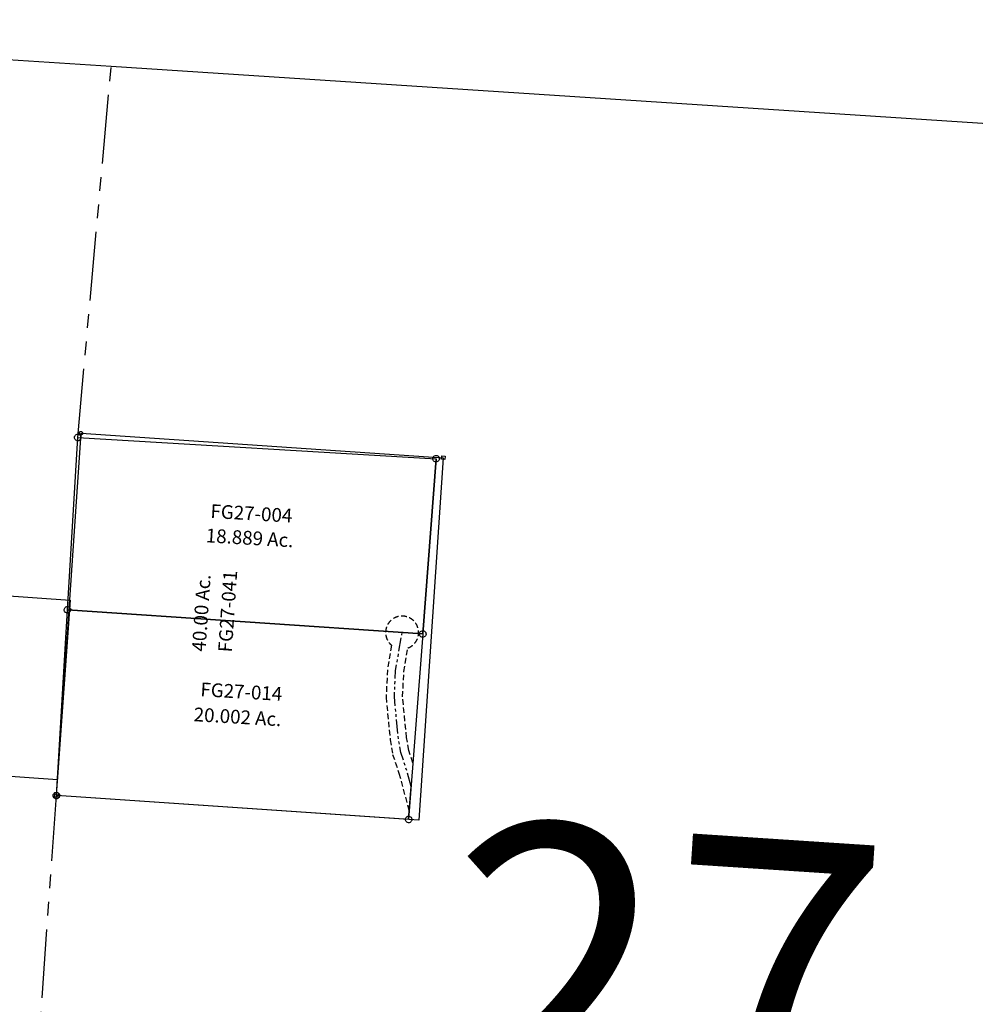
# Model space of a CAD drawing. Units: feet. Extents: x 2000084 to 2040269, y 563613 to 586584.
# Drawn here: x 2019708 to 2023182, y 576966 to 580543 of the extents above; entities that cross this region are included whole.
import ezdxf
from ezdxf.enums import TextEntityAlignment as Align

# ---------------------------------------------------------------- set-up
doc = ezdxf.new("R2010")
doc.units = ezdxf.units.FT
doc.header["$MEASUREMENT"] = 0
doc.linetypes.add('DASHED', pattern=[0.75, 0.5, -0.25])
doc.linetypes.add('PHANTOM2', pattern=[1.25, 0.625, -0.125, 0.125, -0.125, 0.125, -0.125])
doc.layers.get('0').update_dxf_attribs({"linetype": 'CONTINUOUS'})
for name, color, linetype in [('DEED', 30, 'CONTINUOUS'), ('SEC LINE', 8, 'PHANTOM2'), ('SURVEY', 2, 'CONTINUOUS'), ('TWP LINES', 1, 'CONTINUOUS')]:
    doc.layers.add(name, color=color, linetype=linetype)
doc.layers.add('SEC NUMBER', color=3, linetype='CONTINUOUS', plot=False)
doc.styles.get("Standard").update_dxf_attribs({"font": 'romans.shx', "height": 400})

# ---------------------------------------------------------------- blocks, each defined once
blk = doc.blocks.new('FALLS GOREFGA$C3FC67394')
at = {"layer": 'SURVEY', "color": 2}
for p, q in [((-1290.4, 1323.7), (-1288, 1325.7)), ((-1288, 1325.7), (-1285.1, 1326.9)), ((-1285.1, 1326.9), (-1282, 1327.3)), ((-1282, 1327.3), (-1278.9, 1326.9)), ((-1278.9, 1326.9), (-1276, 1325.7)), ((-1276, 1325.7), (-1273.6, 1323.7)), ((14.6, 1323), (17, 1324.9)), ((17, 1324.9), (19.9, 1326.1)), ((19.9, 1326.1), (23, 1326.6)), ((23, 1326.6), (26.1, 1326.1)), ((26.1, 1326.1), (29, 1324.9)), ((29, 1324.9), (31.4, 1323)), ((-1294, 1315.3), (-1293.5, 1318.5)), ((-1293.5, 1312.2), (-1294, 1315.3)), ((-1293.5, 1318.5), (-1292.3, 1321.3)), ((-1292.3, 1309.3), (-1293.5, 1312.2)), ((-1292.3, 1321.3), (-1290.4, 1323.7)), ((-1290.4, 1306.9), (-1292.3, 1309.3)), ((-1288, 1305), (-1290.4, 1306.9)), ((-1285.1, 1303.8), (-1288, 1305)), ((-1282, 1303.3), (-1285.1, 1303.8)), ((-1282, 1315.3), (23, 1314.6)), ((-1278.9, 1303.8), (-1282, 1303.3)), ((-1276, 1305), (-1278.9, 1303.8)), ((-1273.6, 1306.9), (-1276, 1305)), ((-1273.6, 1323.7), (-1271.7, 1321.3)), ((-1271.7, 1309.3), (-1273.6, 1306.9)), ((-1271.7, 1321.3), (-1270.5, 1318.5)), ((-1270.5, 1312.2), (-1271.7, 1309.3)), ((-1270.5, 1318.5), (-1270, 1315.3)), ((-1270, 1315.3), (-1270.5, 1312.2)), ((11, 1314.6), (11.5, 1317.7)), ((11.5, 1311.5), (11, 1314.6)), ((11.5, 1317.7), (12.7, 1320.6)), ((12.7, 1308.6), (11.5, 1311.5)), ((23, 1314.6), (11.8, 675.9)), ((11.8, 675.9), (23, 1314.6)), ((12.7, 1320.6), (14.6, 1323)), ((14.6, 1306.2), (12.7, 1308.6)), ((17, 1304.3), (14.6, 1306.2)), ((19.9, 1303.1), (17, 1304.3)), ((23, 1302.6), (19.9, 1303.1)), ((26.1, 1303.1), (23, 1302.6)), ((29, 1304.3), (26.1, 1303.1)), ((31.4, 1306.2), (29, 1304.3)), ((31.4, 1323), (33.3, 1320.6)), ((33.3, 1308.6), (31.4, 1306.2)), ((33.3, 1320.6), (34.5, 1317.7)), ((34.5, 1311.5), (33.3, 1308.6)), ((34.5, 1317.7), (35, 1314.6)), ((35, 1314.6), (34.5, 1311.5)), ((-1294.6, 687.9), (-1294.1, 691)), ((-1294.1, 684.8), (-1294.6, 687.9)), ((-1294.1, 691), (-1292.9, 693.9)), ((-1292.9, 681.9), (-1294.1, 684.8)), ((-1292.9, 693.9), (-1291, 696.3)), ((-1291, 679.5), (-1292.9, 681.9)), ((-1291, 696.3), (-1288.6, 698.2)), ((-1288.6, 698.2), (-1285.7, 699.4)), ((-1285.7, 699.4), (-1282.6, 699.9)), ((-1283.2, 11.9), (-1282.6, 687.9)), ((-1282.6, 699.9), (-1279.4, 699.4)), ((-1282.6, 687.9), (11.8, 675.9)), ((-1279.4, 699.4), (-1276.6, 698.2)), ((-1276.6, 698.2), (-1274.2, 696.3)), ((-1274.2, 696.3), (-1272.2, 693.9)), ((-1272.2, 681.9), (-1274.2, 679.5)), ((-1272.2, 693.9), (-1271, 691)), ((-1271, 684.8), (-1272.2, 681.9)), ((-1271, 691), (-1270.6, 687.9)), ((-1270.6, 687.9), (-1271, 684.8)), ((0.3, 679.1), (1.5, 681.9)), ((1.5, 681.9), (3.4, 684.3)), ((3.4, 684.3), (5.8, 686.3)), ((5.8, 686.3), (8.7, 687.5)), ((8.7, 687.5), (11.8, 687.9)), ((11.8, 687.9), (15, 687.5)), ((15, 687.5), (17.8, 686.3)), ((17.8, 686.3), (20.2, 684.3)), ((20.2, 684.3), (22.2, 681.9)), ((22.2, 681.9), (23.4, 679.1)), ((-1288.6, 677.6), (-1291, 679.5)), ((-1285.7, 676.4), (-1288.6, 677.6)), ((-1282.6, 675.9), (-1285.7, 676.4)), ((-1279.4, 676.4), (-1282.6, 675.9)), ((-1276.6, 677.6), (-1279.4, 676.4)), ((-1274.2, 679.5), (-1276.6, 677.6)), ((-0.2, 675.9), (0.3, 679.1)), ((0.3, 672.8), (-0.2, 675.9)), ((11.8, 675.9), (0, 0)), ((1.5, 669.9), (0.3, 672.8)), ((3.4, 667.5), (1.5, 669.9)), ((5.8, 665.6), (3.4, 667.5)), ((8.7, 664.4), (5.8, 665.6)), ((11.8, 663.9), (8.7, 664.4)), ((15, 664.4), (11.8, 663.9)), ((17.8, 665.6), (15, 664.4)), ((20.2, 667.5), (17.8, 665.6)), ((22.2, 669.9), (20.2, 667.5)), ((23.4, 672.8), (22.2, 669.9)), ((23.4, 679.1), (23.8, 675.9)), ((23.8, 675.9), (23.4, 672.8)), ((0, 0), (2.1, 119.8)), ((-1295.2, 11.9), (-1294.7, 15)), ((-1294.7, 8.7), (-1295.2, 11.9)), ((-1294.7, 15), (-1293.5, 17.9)), ((-1293.5, 5.9), (-1294.7, 8.7)), ((-1293.5, 17.9), (-1291.6, 20.3)), ((-1291.6, 3.5), (-1293.5, 5.9)), ((-1291.6, 20.3), (-1289.2, 22.2)), ((-1289.2, 1.5), (-1291.6, 3.5)), ((-1289.2, 22.2), (-1286.3, 23.4)), ((-1286.3, 0.3), (-1289.2, 1.5)), ((-1286.3, 23.4), (-1283.2, 23.9)), ((-1283.2, -0.1), (-1286.3, 0.3)), ((-1283.2, 23.9), (-1280, 23.4)), ((0, 0), (-1283.2, 11.9)), ((-1280, 0.3), (-1283.2, -0.1)), ((-1280, 23.4), (-1277.2, 22.2)), ((-1277.2, 1.5), (-1280, 0.3)), ((-1277.2, 22.2), (-1274.8, 20.3)), ((-1274.8, 3.5), (-1277.2, 1.5)), ((-1274.8, 20.3), (-1272.8, 17.9)), ((-1272.8, 5.9), (-1274.8, 3.5)), ((-1272.8, 17.9), (-1271.6, 15)), ((-1271.6, 8.7), (-1272.8, 5.9)), ((-1271.6, 15), (-1271.2, 11.9)), ((-1271.2, 11.9), (-1271.6, 8.7)), ((-12, 0), (-11.5, 3.1)), ((-11.5, -3.1), (-12, 0)), ((-11.5, 3.1), (-10.3, 6)), ((-10.3, 6), (-8.4, 8.4)), ((-8.4, 8.4), (-6, 10.3)), ((-6, 10.3), (-3.1, 11.5)), ((-3.1, 11.5), (0, 12)), ((0, 12), (3.1, 11.5)), ((3.1, 11.5), (6, 10.3)), ((6, 10.3), (8.4, 8.4)), ((8.4, 8.4), (10.3, 6)), ((10.3, 6), (11.5, 3.1)), ((11.5, 3.1), (12, 0)), ((12, 0), (11.5, -3.1)), ((-10.3, -6), (-11.5, -3.1)), ((-8.4, -8.4), (-10.3, -6)), ((-6, -10.3), (-8.4, -8.4)), ((-3.1, -11.5), (-6, -10.3)), ((0, -12), (-3.1, -11.5)), ((3.1, -11.5), (0, -12)), ((6, -10.3), (3.1, -11.5)), ((8.4, -8.4), (6, -10.3)), ((10.3, -6), (8.4, -8.4)), ((11.5, -3.1), (10.3, -6))]:
    blk.add_line(p, q, dxfattribs=at)
blk.add_lwpolyline([(11.8, 675.9), (-1282.6, 687.9), (-1282, 1315.3)], dxfattribs=at)
at = {"layer": 'SURVEY', "color": 3, "linetype": 'DASHED', "ltscale": 40}
blk.add_lwpolyline([(3.6, 206.5), (-14.3, 250.8), (-24.8, 296.7), (-47.8, 444), (-48.7, 535.8), (-39.2, 621.7, 3.732051), (-98.8, 628.3), (-108.7, 538.9), (-107.8, 439.1), (-83.7, 285.4), (-71.7, 232.8), (-44.8, 166.2), (0.5, 28.8)], format="xyb", dxfattribs=at)
at = {"layer": 'SURVEY', "color": 3, "linetype": 'PHANTOM2', "ltscale": 80, "flags": 128}
blk.add_lwpolyline([(2.1, 119.8), (-16.6, 176.5), (-43, 241.8), (-54.2, 291), (-77.8, 441.5), (-78.7, 537.4), (-63.3, 676.6)], dxfattribs=at)
at = {"layer": 'SURVEY', "color": 1}
for s, p in [('FG27-004', (-635.5, 1051.8)), ('FG27-014', (-634.1, 403.1))]:
    blk.add_text(s, height=50, dxfattribs=at).set_placement(p, align=Align.CENTER)
at = {"layer": 'SURVEY', "color": 2}
for s, p in [('18.889 Ac.', (-636.7, 962.6)), ('20.002 Ac.', (-642.6, 310.9))]:
    blk.add_text(s, height=50, dxfattribs=at).set_placement(p, align=Align.CENTER)
blk = doc.blocks.new('FALLS GOREFGA$C23C239F6')
at = {"layer": 'SURVEY', "color": 4, "linetype": 'Continuous'}
for p, q in [((0, 1326), (0.2, 1327.6)), ((0.2, 1324.4), (0, 1326)), ((0.2, 1327.6), (0.8, 1329)), ((0.8, 1323), (0.2, 1324.4)), ((0.8, 1329), (1.8, 1330.2)), ((1.8, 1330.2), (3, 1331.2)), ((3, 1331.2), (4.4, 1331.8)), ((4.4, 1331.8), (6, 1332)), ((6, 1332), (7.6, 1331.8)), ((7.6, 1331.8), (9, 1331.2)), ((9, 1331.2), (10.2, 1330.2)), ((10.2, 1330.2), (11.2, 1329)), ((11.2, 1329), (11.8, 1327.6)), ((11.8, 1324.4), (11.2, 1323)), ((11.8, 1327.6), (12, 1326)), ((12, 1326), (11.8, 1324.4)), ((1320, 1332), (1332, 1332)), ((1320, 1320), (1320, 1332)), ((1332, 1332), (1332, 1320)), ((1.8, 1321.8), (0.8, 1323)), ((3, 1320.8), (1.8, 1321.8)), ((4.4, 1320.2), (3, 1320.8)), ((6, 1320), (4.4, 1320.2)), ((7.6, 1320.2), (6, 1320)), ((9, 1320.8), (7.6, 1320.2)), ((10.2, 1321.8), (9, 1320.8)), ((11.2, 1323), (10.2, 1321.8)), ((1332, 1320), (1320, 1320)), ((0, 12), (12, 12)), ((0, 0), (0, 12)), ((12, 12), (12, 0)), ((12, 0), (0, 0))]:
    blk.add_line(p, q, dxfattribs=at)
at = {"layer": 'SURVEY', "color": 4}
for p, q in [((6, 6), (6, 1326)), ((6, 1326), (1326, 1326)), ((1326, 1326), (1326, 6)), ((1326, 6), (6, 6))]:
    blk.add_line(p, q, dxfattribs=at)
at = {"layer": 'SURVEY', "color": 1}
blk.add_text('FG27-041', height=50, rotation=90, dxfattribs=at).set_placement((606.8, 567.3))
at = {"layer": 'SURVEY', "color": 4}
blk.add_text('40.00 Ac.', height=50, rotation=90, dxfattribs=at).set_placement((511.4, 563.3))
blk = doc.blocks.new('A$Cce89ed5f')
at = {"layer": 'DEED'}
blk.add_lwpolyline([(1288.3, 5.9), (0, 5.9), (0, 660), (1288.3, 660), (1288.3, 0)], dxfattribs=at)
at = {"layer": 'DEED', "insert": (605.6, 326.6), "char_height": 50, "attachment_point": 5}
blk.add_mtext_dynamic_manual_height_columns('OR528-699\\P19.344 Ac.', width=524.382, gutter_width=0, heights=[175.7], dxfattribs=at)

msp = doc.modelspace()

# ---------------------------------------------------------------- linework, layer by layer
at = {"layer": 'SEC LINE', "color": 254, "lineweight": -3, "ltscale": 400}
for p, q in [((2019919.4, 579025.2), (2020040.9, 580373.2)), ((2019754.7, 576489.7), (2019841.9, 577724))]:
    msp.add_line(p, q, dxfattribs=at)
at = {"layer": 'TWP LINES', "color": 254, "lineweight": -3}
for p, q in [((2020040.9, 580373.2), (2017440.4, 580543.3)), ((2025161.2, 580038.7), (2020040.9, 580373.2))]:
    msp.add_line(p, q, dxfattribs=at)

# ---------------------------------------------------------------- block references
at = {"linetype": 'Continuous', "rotation": 356.1144139491619}
msp.add_blockref('FALLS GOREFGA$C23C239F6', (2019835.5, 577718.5), dxfattribs=at)
at = {"layer": 'DEED', "ltscale": 10, "rotation": 355.9584536121106}
msp.add_blockref('A$Cce89ed5f', (2018559.9, 577866), dxfattribs=at)
at = {"layer": 'SURVEY', "ltscale": 2, "rotation": 356.6441361721668}
msp.add_blockref('FALLS GOREFGA$C3FC67394', (2021122.2, 577637.1), dxfattribs=at)

# ---------------------------------------------------------------- texts
at = {"layer": 'SEC NUMBER', "color": 254}
msp.add_text('27', height=1056, rotation=356.2415, dxfattribs=at).set_placement((2021218.6, 576589.3))

doc.saveas('drawing.dxf')
